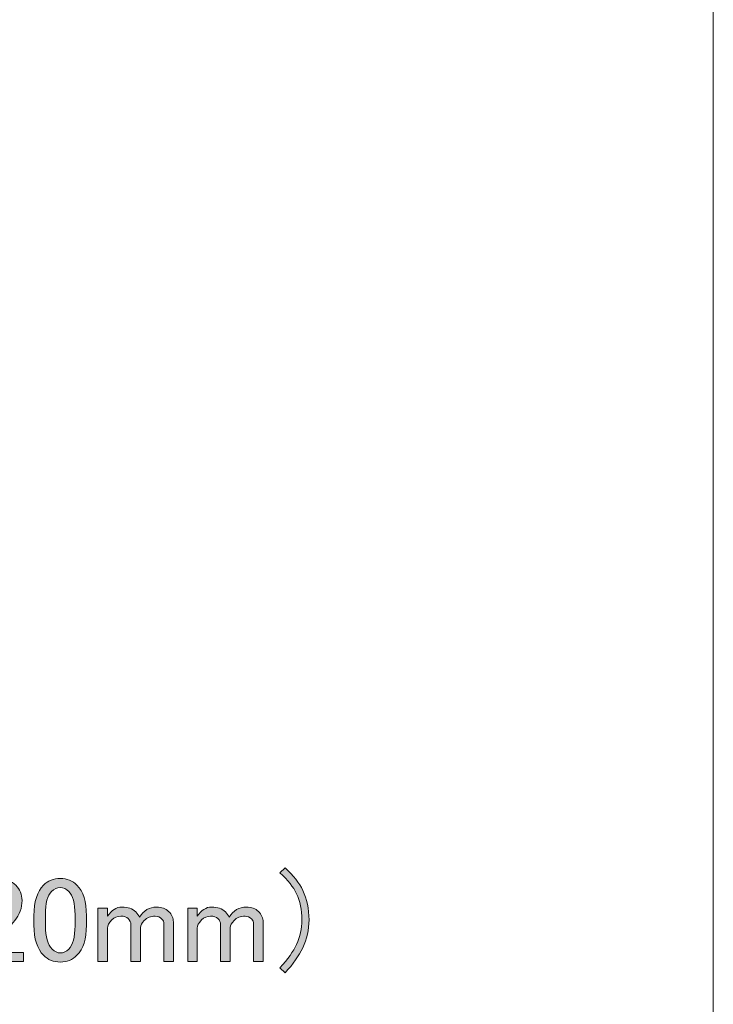
# Model space of a CAD drawing. Units: millimetres. Extents: x -3 to 213, y -300 to 3.
# Drawn here: x 195 to 213, y -48 to -23 of the extents above; entities that cross this region are included whole.
import ezdxf

# ---------------------------------------------------------------- set-up
doc = ezdxf.new("R2010")
doc.units = ezdxf.units.MM
doc.header["$MEASUREMENT"] = 0
doc.layers.add('_U+30EC_U+30A4_U+30E4_U+30FC 1', color=7, linetype='Continuous')

# ---------------------------------------------------------------- blocks, each defined once
blk = doc.blocks.new('block 198')
at = {"layer": '_U+30EC_U+30A4_U+30E4_U+30FC 1'}
h = blk.add_hatch(color=18, dxfattribs=at)
h.dxf.hatch_style = 2
edge = h.paths.add_edge_path()
edge.add_spline(control_points=[(201.878, -47.353), (201.878, -47.353), (201.742, -47.216), (201.742, -47.216), (201.949, -46.993), (202.093, -46.791), (202.176, -46.609), (202.267, -46.41), (202.313, -46.199), (202.313, -45.976), (202.313, -45.712), (202.267, -45.484), (202.176, -45.294), (202.093, -45.12), (201.949, -44.939), (201.742, -44.748), (201.742, -44.748), (201.878, -44.624), (201.878, -44.624), (202.093, -44.823), (202.246, -45.017), (202.337, -45.207), (202.445, -45.43), (202.499, -45.687), (202.499, -45.976), (202.499, -46.232), (202.445, -46.472), (202.337, -46.696), (202.238, -46.902), (202.085, -47.121), (201.878, -47.353)], knot_values=[0, 0, 0, 0, 1, 1, 1, 2, 2, 2, 3, 3, 3, 4, 4, 4, 5, 5, 5, 6, 6, 6, 7, 7, 7, 8, 8, 8, 9, 9, 9, 10, 10, 10, 10], degree=3, periodic=1)
h = blk.add_hatch(color=18, dxfattribs=at)
h.dxf.hatch_style = 2
edge = h.paths.add_edge_path()
edge.add_spline(control_points=[(193.867, -45.654), (193.867, -45.398), (193.933, -45.203), (194.065, -45.071), (194.172, -44.963), (194.301, -44.91), (194.449, -44.91), (194.631, -44.91), (194.776, -44.963), (194.884, -45.071), (194.991, -45.178), (195.045, -45.311), (195.045, -45.468), (195.045, -45.666), (194.983, -45.84), (194.859, -45.989), (194.743, -46.129), (194.623, -46.266), (194.499, -46.398), (194.433, -46.472), (194.367, -46.547), (194.301, -46.621), (194.243, -46.687), (194.193, -46.753), (194.152, -46.82), (194.152, -46.82), (195.082, -46.82), (195.082, -46.82), (195.082, -46.82), (195.082, -47.055), (195.082, -47.055), (195.082, -47.055), (193.817, -47.055), (193.817, -47.055), (193.817, -47.055), (193.817, -46.844), (193.817, -46.844), (193.833, -46.762), (193.904, -46.646), (194.028, -46.497), (194.234, -46.274), (194.404, -46.088), (194.536, -45.939), (194.677, -45.79), (194.747, -45.633), (194.747, -45.468), (194.747, -45.368), (194.714, -45.286), (194.648, -45.22), (194.598, -45.17), (194.536, -45.145), (194.462, -45.145), (194.396, -45.145), (194.338, -45.17), (194.288, -45.22), (194.197, -45.311), (194.152, -45.455), (194.152, -45.654), (194.152, -45.654), (193.867, -45.654), (193.867, -45.654)], knot_values=[0, 0, 0, 0, 1, 1, 1, 2, 2, 2, 3, 3, 3, 4, 4, 4, 5, 5, 5, 6, 6, 6, 7, 7, 7, 8, 8, 8, 9, 9, 9, 10, 10, 10, 11, 11, 11, 12, 12, 12, 13, 13, 13, 14, 14, 14, 15, 15, 15, 16, 16, 16, 17, 17, 17, 18, 18, 18, 19, 19, 19, 20, 20, 20, 20], degree=3, periodic=1)
h = blk.add_hatch(color=18, dxfattribs=at)
h.dxf.hatch_style = 2
edge = h.paths.add_edge_path()
edge.add_spline(control_points=[(195.355, -45.865), (195.355, -45.501), (195.438, -45.236), (195.603, -45.071), (195.719, -44.955), (195.863, -44.897), (196.037, -44.897), (196.211, -44.897), (196.355, -44.955), (196.471, -45.071), (196.636, -45.236), (196.719, -45.501), (196.719, -45.865), (196.719, -45.865), (196.719, -46.113), (196.719, -46.113), (196.719, -46.468), (196.636, -46.729), (196.471, -46.894), (196.355, -47.01), (196.211, -47.068), (196.037, -47.068), (195.863, -47.068), (195.719, -47.01), (195.603, -46.894), (195.438, -46.729), (195.355, -46.468), (195.355, -46.113), (195.355, -46.113), (195.355, -45.865), (195.355, -45.865)], knot_values=[0, 0, 0, 0, 1, 1, 1, 2, 2, 2, 3, 3, 3, 4, 4, 4, 5, 5, 5, 6, 6, 6, 7, 7, 7, 8, 8, 8, 9, 9, 9, 10, 10, 10, 10], degree=3, periodic=1)
edge = h.paths.add_edge_path()
edge.add_spline(control_points=[(195.814, -45.232), (195.706, -45.34), (195.652, -45.542), (195.652, -45.84), (195.652, -45.84), (195.652, -46.125), (195.652, -46.125), (195.652, -46.415), (195.71, -46.617), (195.826, -46.733), (195.892, -46.799), (195.963, -46.832), (196.037, -46.832), (196.12, -46.832), (196.194, -46.799), (196.26, -46.733), (196.368, -46.625), (196.421, -46.423), (196.421, -46.125), (196.421, -46.125), (196.421, -45.84), (196.421, -45.84), (196.421, -45.542), (196.368, -45.34), (196.26, -45.232), (196.194, -45.166), (196.12, -45.133), (196.037, -45.133), (195.954, -45.133), (195.88, -45.166), (195.814, -45.232)], knot_values=[0, 0, 0, 0, 1, 1, 1, 2, 2, 2, 3, 3, 3, 4, 4, 4, 5, 5, 5, 6, 6, 6, 7, 7, 7, 8, 8, 8, 9, 9, 9, 10, 10, 10, 10], degree=3, periodic=1)
h = blk.add_hatch(color=18, dxfattribs=at)
h.dxf.hatch_style = 2
edge = h.paths.add_edge_path()
edge.add_spline(control_points=[(197.265, -47.055), (197.265, -47.055), (197.017, -47.055), (197.017, -47.055), (197.017, -47.055), (197.017, -45.666), (197.017, -45.666), (197.017, -45.666), (197.265, -45.666), (197.265, -45.666), (197.265, -45.666), (197.265, -45.877), (197.265, -45.877), (197.372, -45.72), (197.496, -45.641), (197.637, -45.641), (197.794, -45.641), (197.914, -45.683), (197.997, -45.765), (198.038, -45.807), (198.071, -45.852), (198.096, -45.902), (198.203, -45.728), (198.352, -45.641), (198.542, -45.641), (198.675, -45.641), (198.778, -45.679), (198.852, -45.753), (198.935, -45.836), (198.976, -45.927), (198.976, -46.026), (198.976, -46.026), (198.976, -47.055), (198.976, -47.055), (198.976, -47.055), (198.728, -47.055), (198.728, -47.055), (198.728, -47.055), (198.728, -46.075), (198.728, -46.075), (198.728, -46.026), (198.712, -45.984), (198.679, -45.951), (198.629, -45.902), (198.571, -45.877), (198.505, -45.877), (198.389, -45.877), (198.294, -45.914), (198.22, -45.989), (198.154, -46.055), (198.121, -46.117), (198.121, -46.175), (198.121, -46.175), (198.121, -47.055), (198.121, -47.055), (198.121, -47.055), (197.873, -47.055), (197.873, -47.055), (197.873, -47.055), (197.873, -46.088), (197.873, -46.088), (197.873, -46.038), (197.848, -45.989), (197.798, -45.939), (197.757, -45.898), (197.695, -45.877), (197.612, -45.877), (197.521, -45.877), (197.443, -45.91), (197.376, -45.976), (197.302, -46.051), (197.265, -46.121), (197.265, -46.187), (197.265, -46.187), (197.265, -47.055), (197.265, -47.055)], knot_values=[0, 0, 0, 0, 1, 1, 1, 2, 2, 2, 3, 3, 3, 4, 4, 4, 5, 5, 5, 6, 6, 6, 7, 7, 7, 8, 8, 8, 9, 9, 9, 10, 10, 10, 11, 11, 11, 12, 12, 12, 13, 13, 13, 14, 14, 14, 15, 15, 15, 16, 16, 16, 17, 17, 17, 18, 18, 18, 19, 19, 19, 20, 20, 20, 21, 21, 21, 22, 22, 22, 23, 23, 23, 24, 24, 24, 25, 25, 25, 25], degree=3, periodic=1)
h = blk.add_hatch(color=18, dxfattribs=at)
h.dxf.hatch_style = 2
edge = h.paths.add_edge_path()
edge.add_spline(control_points=[(199.596, -47.055), (199.596, -47.055), (199.348, -47.055), (199.348, -47.055), (199.348, -47.055), (199.348, -45.666), (199.348, -45.666), (199.348, -45.666), (199.596, -45.666), (199.596, -45.666), (199.596, -45.666), (199.596, -45.877), (199.596, -45.877), (199.704, -45.72), (199.828, -45.641), (199.969, -45.641), (200.126, -45.641), (200.245, -45.683), (200.328, -45.765), (200.37, -45.807), (200.403, -45.852), (200.427, -45.902), (200.535, -45.728), (200.684, -45.641), (200.874, -45.641), (201.006, -45.641), (201.11, -45.679), (201.184, -45.753), (201.267, -45.836), (201.308, -45.927), (201.308, -46.026), (201.308, -46.026), (201.308, -47.055), (201.308, -47.055), (201.308, -47.055), (201.06, -47.055), (201.06, -47.055), (201.06, -47.055), (201.06, -46.075), (201.06, -46.075), (201.06, -46.026), (201.043, -45.984), (201.01, -45.951), (200.961, -45.902), (200.903, -45.877), (200.837, -45.877), (200.721, -45.877), (200.626, -45.914), (200.551, -45.989), (200.485, -46.055), (200.452, -46.117), (200.452, -46.175), (200.452, -46.175), (200.452, -47.055), (200.452, -47.055), (200.452, -47.055), (200.204, -47.055), (200.204, -47.055), (200.204, -47.055), (200.204, -46.088), (200.204, -46.088), (200.204, -46.038), (200.179, -45.989), (200.13, -45.939), (200.088, -45.898), (200.026, -45.877), (199.944, -45.877), (199.853, -45.877), (199.774, -45.91), (199.708, -45.976), (199.634, -46.051), (199.596, -46.121), (199.596, -46.187), (199.596, -46.187), (199.596, -47.055), (199.596, -47.055)], knot_values=[0, 0, 0, 0, 1, 1, 1, 2, 2, 2, 3, 3, 3, 4, 4, 4, 5, 5, 5, 6, 6, 6, 7, 7, 7, 8, 8, 8, 9, 9, 9, 10, 10, 10, 11, 11, 11, 12, 12, 12, 13, 13, 13, 14, 14, 14, 15, 15, 15, 16, 16, 16, 17, 17, 17, 18, 18, 18, 19, 19, 19, 20, 20, 20, 21, 21, 21, 22, 22, 22, 23, 23, 23, 24, 24, 24, 25, 25, 25, 25], degree=3, periodic=1)
at = {"layer": '_U+30EC_U+30A4_U+30E4_U+30FC 1', "lineweight": 0}
for points, knots in [([(201.878, -47.353), (201.878, -47.353), (201.742, -47.216), (201.742, -47.216), (201.949, -46.993), (202.093, -46.791), (202.176, -46.609), (202.267, -46.41), (202.313, -46.199), (202.313, -45.976), (202.313, -45.712), (202.267, -45.484), (202.176, -45.294), (202.093, -45.12), (201.949, -44.939), (201.742, -44.748), (201.742, -44.748), (201.878, -44.624), (201.878, -44.624), (202.093, -44.823), (202.246, -45.017), (202.337, -45.207), (202.445, -45.43), (202.499, -45.687), (202.499, -45.976), (202.499, -46.232), (202.445, -46.472), (202.337, -46.696), (202.238, -46.902), (202.085, -47.121), (201.878, -47.353)], [0, 0, 0, 0, 1, 1, 1, 2, 2, 2, 3, 3, 3, 4, 4, 4, 5, 5, 5, 6, 6, 6, 7, 7, 7, 8, 8, 8, 9, 9, 9, 10, 10, 10, 10]), ([(193.867, -45.654), (193.867, -45.398), (193.933, -45.203), (194.065, -45.071), (194.172, -44.963), (194.301, -44.91), (194.449, -44.91), (194.631, -44.91), (194.776, -44.963), (194.884, -45.071), (194.991, -45.178), (195.045, -45.311), (195.045, -45.468), (195.045, -45.666), (194.983, -45.84), (194.859, -45.989), (194.743, -46.129), (194.623, -46.266), (194.499, -46.398), (194.433, -46.472), (194.367, -46.547), (194.301, -46.621), (194.243, -46.687), (194.193, -46.753), (194.152, -46.82), (194.152, -46.82), (195.082, -46.82), (195.082, -46.82), (195.082, -46.82), (195.082, -47.055), (195.082, -47.055), (195.082, -47.055), (193.817, -47.055), (193.817, -47.055), (193.817, -47.055), (193.817, -46.844), (193.817, -46.844), (193.833, -46.762), (193.904, -46.646), (194.028, -46.497), (194.234, -46.274), (194.404, -46.088), (194.536, -45.939), (194.677, -45.79), (194.747, -45.633), (194.747, -45.468), (194.747, -45.368), (194.714, -45.286), (194.648, -45.22), (194.598, -45.17), (194.536, -45.145), (194.462, -45.145), (194.396, -45.145), (194.338, -45.17), (194.288, -45.22), (194.197, -45.311), (194.152, -45.455), (194.152, -45.654), (194.152, -45.654), (193.867, -45.654), (193.867, -45.654)], [0, 0, 0, 0, 1, 1, 1, 2, 2, 2, 3, 3, 3, 4, 4, 4, 5, 5, 5, 6, 6, 6, 7, 7, 7, 8, 8, 8, 9, 9, 9, 10, 10, 10, 11, 11, 11, 12, 12, 12, 13, 13, 13, 14, 14, 14, 15, 15, 15, 16, 16, 16, 17, 17, 17, 18, 18, 18, 19, 19, 19, 20, 20, 20, 20]), ([(195.355, -45.865), (195.355, -45.501), (195.438, -45.236), (195.603, -45.071), (195.719, -44.955), (195.863, -44.897), (196.037, -44.897), (196.211, -44.897), (196.355, -44.955), (196.471, -45.071), (196.636, -45.236), (196.719, -45.501), (196.719, -45.865), (196.719, -45.865), (196.719, -46.113), (196.719, -46.113), (196.719, -46.468), (196.636, -46.729), (196.471, -46.894), (196.355, -47.01), (196.211, -47.068), (196.037, -47.068), (195.863, -47.068), (195.719, -47.01), (195.603, -46.894), (195.438, -46.729), (195.355, -46.468), (195.355, -46.113), (195.355, -46.113), (195.355, -45.865), (195.355, -45.865)], [0, 0, 0, 0, 1, 1, 1, 2, 2, 2, 3, 3, 3, 4, 4, 4, 5, 5, 5, 6, 6, 6, 7, 7, 7, 8, 8, 8, 9, 9, 9, 10, 10, 10, 10]), ([(195.814, -45.232), (195.706, -45.34), (195.652, -45.542), (195.652, -45.84), (195.652, -45.84), (195.652, -46.125), (195.652, -46.125), (195.652, -46.415), (195.71, -46.617), (195.826, -46.733), (195.892, -46.799), (195.963, -46.832), (196.037, -46.832), (196.12, -46.832), (196.194, -46.799), (196.26, -46.733), (196.368, -46.625), (196.421, -46.423), (196.421, -46.125), (196.421, -46.125), (196.421, -45.84), (196.421, -45.84), (196.421, -45.542), (196.368, -45.34), (196.26, -45.232), (196.194, -45.166), (196.12, -45.133), (196.037, -45.133), (195.954, -45.133), (195.88, -45.166), (195.814, -45.232)], [0, 0, 0, 0, 1, 1, 1, 2, 2, 2, 3, 3, 3, 4, 4, 4, 5, 5, 5, 6, 6, 6, 7, 7, 7, 8, 8, 8, 9, 9, 9, 10, 10, 10, 10]), ([(197.265, -47.055), (197.265, -47.055), (197.017, -47.055), (197.017, -47.055), (197.017, -47.055), (197.017, -45.666), (197.017, -45.666), (197.017, -45.666), (197.265, -45.666), (197.265, -45.666), (197.265, -45.666), (197.265, -45.877), (197.265, -45.877), (197.372, -45.72), (197.496, -45.641), (197.637, -45.641), (197.794, -45.641), (197.914, -45.683), (197.997, -45.765), (198.038, -45.807), (198.071, -45.852), (198.096, -45.902), (198.203, -45.728), (198.352, -45.641), (198.542, -45.641), (198.675, -45.641), (198.778, -45.679), (198.852, -45.753), (198.935, -45.836), (198.976, -45.927), (198.976, -46.026), (198.976, -46.026), (198.976, -47.055), (198.976, -47.055), (198.976, -47.055), (198.728, -47.055), (198.728, -47.055), (198.728, -47.055), (198.728, -46.075), (198.728, -46.075), (198.728, -46.026), (198.712, -45.984), (198.679, -45.951), (198.629, -45.902), (198.571, -45.877), (198.505, -45.877), (198.389, -45.877), (198.294, -45.914), (198.22, -45.989), (198.154, -46.055), (198.121, -46.117), (198.121, -46.175), (198.121, -46.175), (198.121, -47.055), (198.121, -47.055), (198.121, -47.055), (197.873, -47.055), (197.873, -47.055), (197.873, -47.055), (197.873, -46.088), (197.873, -46.088), (197.873, -46.038), (197.848, -45.989), (197.798, -45.939), (197.757, -45.898), (197.695, -45.877), (197.612, -45.877), (197.521, -45.877), (197.443, -45.91), (197.376, -45.976), (197.302, -46.051), (197.265, -46.121), (197.265, -46.187), (197.265, -46.187), (197.265, -47.055), (197.265, -47.055)], [0, 0, 0, 0, 1, 1, 1, 2, 2, 2, 3, 3, 3, 4, 4, 4, 5, 5, 5, 6, 6, 6, 7, 7, 7, 8, 8, 8, 9, 9, 9, 10, 10, 10, 11, 11, 11, 12, 12, 12, 13, 13, 13, 14, 14, 14, 15, 15, 15, 16, 16, 16, 17, 17, 17, 18, 18, 18, 19, 19, 19, 20, 20, 20, 21, 21, 21, 22, 22, 22, 23, 23, 23, 24, 24, 24, 25, 25, 25, 25]), ([(199.596, -47.055), (199.596, -47.055), (199.348, -47.055), (199.348, -47.055), (199.348, -47.055), (199.348, -45.666), (199.348, -45.666), (199.348, -45.666), (199.596, -45.666), (199.596, -45.666), (199.596, -45.666), (199.596, -45.877), (199.596, -45.877), (199.704, -45.72), (199.828, -45.641), (199.969, -45.641), (200.126, -45.641), (200.245, -45.683), (200.328, -45.765), (200.37, -45.807), (200.403, -45.852), (200.427, -45.902), (200.535, -45.728), (200.684, -45.641), (200.874, -45.641), (201.006, -45.641), (201.11, -45.679), (201.184, -45.753), (201.267, -45.836), (201.308, -45.927), (201.308, -46.026), (201.308, -46.026), (201.308, -47.055), (201.308, -47.055), (201.308, -47.055), (201.06, -47.055), (201.06, -47.055), (201.06, -47.055), (201.06, -46.075), (201.06, -46.075), (201.06, -46.026), (201.043, -45.984), (201.01, -45.951), (200.961, -45.902), (200.903, -45.877), (200.837, -45.877), (200.721, -45.877), (200.626, -45.914), (200.551, -45.989), (200.485, -46.055), (200.452, -46.117), (200.452, -46.175), (200.452, -46.175), (200.452, -47.055), (200.452, -47.055), (200.452, -47.055), (200.204, -47.055), (200.204, -47.055), (200.204, -47.055), (200.204, -46.088), (200.204, -46.088), (200.204, -46.038), (200.179, -45.989), (200.13, -45.939), (200.088, -45.898), (200.026, -45.877), (199.944, -45.877), (199.853, -45.877), (199.774, -45.91), (199.708, -45.976), (199.634, -46.051), (199.596, -46.121), (199.596, -46.187), (199.596, -46.187), (199.596, -47.055), (199.596, -47.055)], [0, 0, 0, 0, 1, 1, 1, 2, 2, 2, 3, 3, 3, 4, 4, 4, 5, 5, 5, 6, 6, 6, 7, 7, 7, 8, 8, 8, 9, 9, 9, 10, 10, 10, 11, 11, 11, 12, 12, 12, 13, 13, 13, 14, 14, 14, 15, 15, 15, 16, 16, 16, 17, 17, 17, 18, 18, 18, 19, 19, 19, 20, 20, 20, 21, 21, 21, 22, 22, 22, 23, 23, 23, 24, 24, 24, 25, 25, 25, 25])]:
    blk.add_open_spline(points, degree=3, knots=knots, dxfattribs=at)

msp = doc.modelspace()

# ---------------------------------------------------------------- linework, layer by layer
at = {"layer": '_U+30EC_U+30A4_U+30E4_U+30FC 1', "lineweight": 0}
msp.add_lwpolyline([(213, -300), (-3, -300), (-3, 3), (213, 3), (213, -300)], dxfattribs=at)

# ---------------------------------------------------------------- block references
at = {"layer": '_U+30EC_U+30A4_U+30E4_U+30FC 1'}
msp.add_blockref('block 198', (0, 0), dxfattribs=at)

doc.saveas('drawing.dxf')
